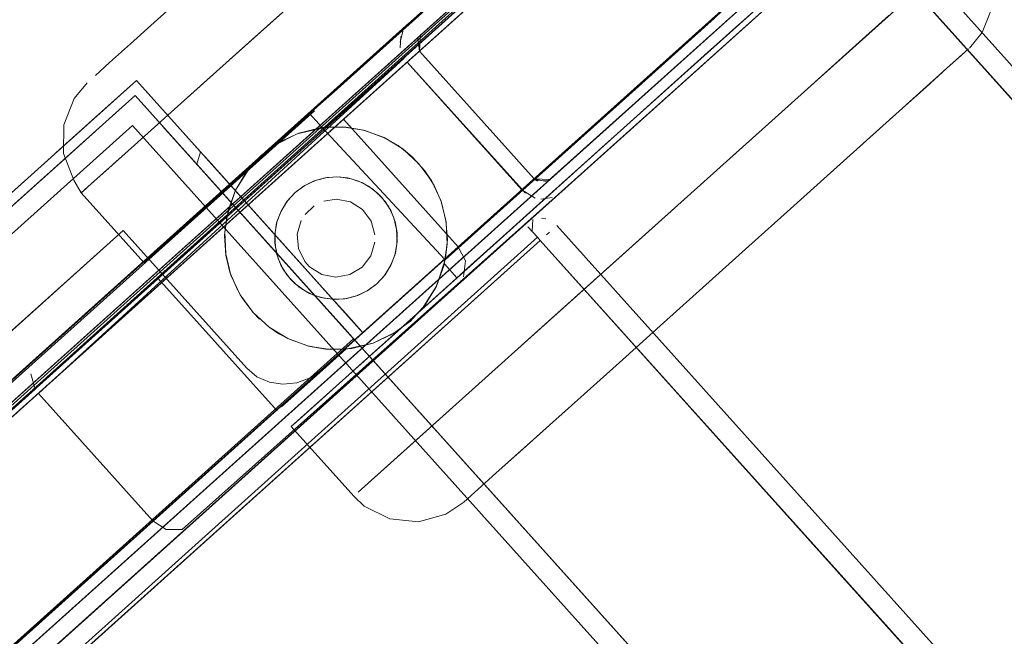
# Model space of a CAD drawing. Units: metres. Extents: x 2.47 to 11.68, y -5.79 to -0.25.
# Drawn here: x 4.81 to 4.9, y -4.51 to -4.46 of the extents above; entities that cross this region are included whole.
import ezdxf

# ---------------------------------------------------------------- set-up
doc = ezdxf.new("R2010")
doc.units = ezdxf.units.M
doc.header["$MEASUREMENT"] = 0

# ---------------------------------------------------------------- blocks, each defined once
blk = doc.blocks.new('a2cd4a0f-97d5-490f-82bb-803d3ea0d9d2')
at = {"color": 18, "lineweight": 9, "true_color": 0x000000}
for p, q in [((4.849483, -4.452903), (4.841511, -4.460059)), ((4.868084, -4.462816), (4.857358, -4.472445))]:
    blk.add_line(p, q, dxfattribs=at)
for points in [[(4.823963, -4.464521), (4.831548, -4.457713), (4.83594, -4.453769), (4.858748, -4.433296)], [(4.858169, -4.483006), (4.872122, -4.470482), (4.876749, -4.466328)]]:
    blk.add_lwpolyline(points, dxfattribs=at)
blk = doc.blocks.new('4f23ce40-58b0-492d-a507-022af71232c1')
at = {"color": 18, "lineweight": 9, "true_color": 0x000000}
blk.add_lwpolyline([(4.872122, -4.470482), (4.881142, -4.462385), (4.876749, -4.466328)], dxfattribs=at)
blk = doc.blocks.new('b16928b8-cf6b-482e-a6ff-e5a44615352e')
at = {"color": 18, "lineweight": 9, "true_color": 0x000000}
blk.add_line((4.868084, -4.462816), (4.878054, -4.453867), dxfattribs=at)
blk = doc.blocks.new('c19b4ed1-2268-499c-bc5f-6949daa211de')
at = {"color": 18, "lineweight": 9, "true_color": 0x000000}
blk.add_line((4.857358, -4.472445), (4.84746, -4.48133), dxfattribs=at)
blk = doc.blocks.new('4944b6bd-07be-443f-a551-53ec37f2c301')
at = {"color": 18, "lineweight": 9, "true_color": 0x000000}
blk.add_line((4.832058, -4.468545), (4.841511, -4.460059), dxfattribs=at)
blk.add_lwpolyline([(4.840568, -4.449615), (4.83594, -4.453769), (4.827516, -4.461331)], dxfattribs=at)
blk = doc.blocks.new('4cfd14a4-9ca1-4edc-930e-ab5a28d2a36e')
at = {"color": 18, "lineweight": 9, "true_color": 0x000000}
blk.add_lwpolyline([(4.858169, -4.483006), (4.853942, -4.486801), (4.850136, -4.490218), (4.872122, -4.470482)], dxfattribs=at)
blk = doc.blocks.new('913dbb5a-6569-4764-9245-c4eb46077238')
at = {"color": 18, "lineweight": 9, "true_color": 0x000000}
blk.add_lwpolyline([(4.895587, -4.449418), (4.881142, -4.462385), (4.885173, -4.458766), (4.888727, -4.455576)], dxfattribs=at)
blk = doc.blocks.new('6f1b644b-189a-4814-9f5b-6ba1d2f5c5c3')
at = {"color": 18, "lineweight": 9, "true_color": 0x000000}
blk.add_line((4.84746, -4.48133), (4.841469, -4.486708), dxfattribs=at)
blk = doc.blocks.new('1ae2bdc3-2b7d-480d-8b13-2d47f15f2b11')
at = {"color": 18, "lineweight": 9, "true_color": 0x000000}
blk.add_lwpolyline([(4.855592, -4.494728), (4.858257, -4.492336), (4.861352, -4.489557), (4.864791, -4.486471), (4.868472, -4.483166), (4.872291, -4.479738), (4.868472, -4.483166)], dxfattribs=at)
blk = doc.blocks.new('bfc3ed6c-c4d5-486e-91b3-4bc068e7cd03')
at = {"color": 18, "lineweight": 9, "true_color": 0x000000}
blk.add_lwpolyline([(4.883475, -4.469698), (4.879902, -4.472906), (4.876138, -4.476284), (4.872291, -4.479738), (4.876138, -4.476284), (4.879902, -4.472906), (4.886754, -4.466755)], dxfattribs=at)
blk = doc.blocks.new('a6b95839-a1d1-4599-b2a9-bfb2e304aeb5')
at = {"color": 18, "lineweight": 9, "true_color": 0x000000}
blk.add_line((4.827516, -4.461331), (4.823963, -4.464521), dxfattribs=at)
blk = doc.blocks.new('49b36a74-3131-449b-ada4-dd1db04f49ff')
at = {"color": 18, "lineweight": 9, "true_color": 0x000000}
blk.add_lwpolyline([(4.850554, -4.499251), (4.85185, -4.498087), (4.853436, -4.496663), (4.861352, -4.489557), (4.864791, -4.486471), (4.868472, -4.483166)], dxfattribs=at)
blk = doc.blocks.new('99b67141-bb31-4bab-b174-fc8a5a44a2df')
at = {"color": 18, "lineweight": 9, "true_color": 0x000000}
blk.add_lwpolyline([(4.823045, -4.455937), (4.820627, -4.458108), (4.818749, -4.459794), (4.820627, -4.458108), (4.823045, -4.455937), (4.832787, -4.447192), (4.836551, -4.443813), (4.840398, -4.44036)], dxfattribs=at)
blk = doc.blocks.new('54a551e6-a29c-424d-aeb3-d769f9b7e370')
at = {"color": 18, "lineweight": 9, "true_color": 0x000000}
blk.add_line((4.826617, -4.473429), (4.832058, -4.468545), dxfattribs=at)
blk = doc.blocks.new('2db1fb18-f27f-40cb-80df-41a8cb627428')
at = {"color": 18, "lineweight": 9, "true_color": 0x000000}
blk.add_lwpolyline([(4.84686, -4.493158), (4.850136, -4.490218), (4.842259, -4.497288), (4.841066, -4.498359)], dxfattribs=at)
blk = doc.blocks.new('07865f91-a7f8-44d8-abc7-dd3e16794b39')
at = {"color": 18, "lineweight": 9, "true_color": 0x000000}
blk.add_line((4.883475, -4.469698), (4.889644, -4.464161), dxfattribs=at)
blk = doc.blocks.new('001a3443-33a2-41af-ae64-12bb5c9f9dc1')
at = {"color": 18, "lineweight": 9, "true_color": 0x000000}
blk.add_lwpolyline([(4.841469, -4.486708), (4.83634, -4.491312), (4.835225, -4.492313)], dxfattribs=at)
blk = doc.blocks.new('d09c6094-0202-42ef-b495-c523e8db17dc')
at = {"color": 18, "lineweight": 9, "true_color": 0x000000}
blk.add_lwpolyline([(4.889644, -4.464161), (4.893941, -4.460303), (4.892063, -4.461989), (4.889644, -4.464161), (4.886754, -4.466755)], dxfattribs=at)
blk = doc.blocks.new('8b9ae0c8-88f9-4d69-b6e5-7008ecf79303')
at = {"color": 18, "lineweight": 9, "true_color": 0x000000}
blk.add_line((4.826617, -4.473429), (4.823106, -4.47658), dxfattribs=at)
blk.add_lwpolyline([(4.81868, -4.469264), (4.820989, -4.467191), (4.823963, -4.464521), (4.820989, -4.467191), (4.817103, -4.470679)], close=True, dxfattribs=at)
blk = doc.blocks.new('78f2f571-d4f9-4987-a4c2-20ff8ae2efb0')
at = {"color": 18, "lineweight": 9, "true_color": 0x000000}
for points in [[(4.852269, -4.450402), (4.849728, -4.452683), (4.838898, -4.462405)], [(4.855725, -4.473911), (4.857977, -4.471889), (4.862962, -4.467415), (4.865503, -4.465133)]]:
    blk.add_lwpolyline(points, dxfattribs=at)
blk = doc.blocks.new('31f52e68-a672-4a06-9681-9955cf894983')
at = {"color": 18, "lineweight": 9, "true_color": 0x000000}
for points in [[(4.844743, -4.457157), (4.849728, -4.452683), (4.852269, -4.450402)], [(4.867946, -4.46294), (4.865503, -4.465133), (4.862962, -4.467415), (4.857977, -4.471889), (4.855725, -4.473911)]]:
    blk.add_lwpolyline(points, dxfattribs=at)
blk = doc.blocks.new('fdafab19-6006-488d-bcf9-801edadc728e')
at = {"color": 18, "lineweight": 9, "true_color": 0x000000}
blk.add_lwpolyline([(4.867946, -4.46294), (4.872172, -4.459147), (4.870198, -4.460919), (4.865503, -4.465133)], dxfattribs=at)
blk = doc.blocks.new('e396a358-c529-4907-be71-52374dae8096')
at = {"color": 18, "lineweight": 9, "true_color": 0x000000}
blk.add_lwpolyline([(4.850554, -4.499251), (4.85185, -4.498087), (4.853436, -4.496663), (4.855592, -4.494728)], dxfattribs=at)
blk = doc.blocks.new('d1c61613-274e-4dd4-80cd-e4969329dde1')
at = {"color": 18, "lineweight": 9, "true_color": 0x000000}
blk.add_line((4.818749, -4.459794), (4.817466, -4.460945), dxfattribs=at)
blk.add_lwpolyline([(4.895875, -4.458568), (4.893941, -4.460303), (4.895224, -4.459152)], close=True, dxfattribs=at)
blk = doc.blocks.new('791cd266-7675-41eb-8eab-847ae6a22f17')
at = {"color": 18, "lineweight": 9, "true_color": 0x000000}
for points in [[(4.853752, -4.475682), (4.855725, -4.473911), (4.850928, -4.478217)], [(4.853752, -4.475682), (4.852132, -4.477136), (4.850928, -4.478217), (4.849937, -4.479107)]]:
    blk.add_lwpolyline(points, dxfattribs=at)
blk = doc.blocks.new('3ea55da5-aa6f-4c3d-82d0-8ff02e2942fe')
at = {"color": 18, "lineweight": 9, "true_color": 0x000000}
blk.add_lwpolyline([(4.823106, -4.47658), (4.821991, -4.477581)], dxfattribs=at)
blk = doc.blocks.new('48ec28f4-524f-4942-9dd2-cc5b0443d5a8')
at = {"color": 18, "lineweight": 9, "true_color": 0x000000}
for p, q in [((4.873792, -4.457693), (4.872172, -4.459147)), ((4.838898, -4.462405), (4.837694, -4.463485))]:
    blk.add_line(p, q, dxfattribs=at)
blk.add_lwpolyline([(4.874996, -4.456612), (4.873792, -4.457693), (4.875737, -4.455947)], close=True, dxfattribs=at)
blk = doc.blocks.new('90691514-4b18-4e20-98d2-0c6fc90f817b')
at = {"color": 18, "lineweight": 9, "true_color": 0x000000}
blk.add_lwpolyline([(4.816815, -4.461529)], close=True, dxfattribs=at)
blk = doc.blocks.new('702b3e07-f119-4a39-8d05-86a3364458c4')
at = {"color": 18, "lineweight": 9, "true_color": 0x000000}
blk.add_lwpolyline([(4.836703, -4.464375), (4.837694, -4.463485)], close=True, dxfattribs=at)
blk = doc.blocks.new('10b9920c-58e7-4d59-8937-e9821221d110')
at = {"color": 18, "lineweight": 9, "true_color": 0x000000}
blk.add_lwpolyline([(4.816202, -4.471488), (4.815531, -4.470361), (4.814617, -4.467958), (4.814632, -4.46539), (4.815573, -4.463003), (4.816734, -4.461603), (4.815573, -4.463003)], dxfattribs=at)
blk.add_lwpolyline([(4.816202, -4.471488), (4.817103, -4.470679), (4.816303, -4.471398)], close=True, dxfattribs=at)
blk = doc.blocks.new('0ac9370d-a98c-46fc-a550-e886c4b274b2')
at = {"color": 18, "lineweight": 9, "true_color": 0x000000}
blk.add_line((4.816202, -4.471488), (4.82182, -4.477735), dxfattribs=at)
for points in [[(4.82182, -4.477735), (4.823721, -4.476028)], [(4.835054, -4.492467), (4.839386, -4.488577)], [(4.841613, -4.499597), (4.840665, -4.49872), (4.835054, -4.492467)]]:
    blk.add_lwpolyline(points, dxfattribs=at)
blk = doc.blocks.new('252295c2-41d8-4d68-bc74-f0986dfb4fb5')
at = {"color": 18, "lineweight": 9, "true_color": 0x000000}
blk.add_line((4.848811, -4.477854), (4.849937, -4.479107), dxfattribs=at)
for points in [[(4.847438, -4.457292), (4.863144, -4.443193), (4.864023, -4.442404)], [(4.898058, -4.454708), (4.897117, -4.457094), (4.895956, -4.458494)], [(4.836703, -4.464375), (4.837828, -4.465628), (4.835575, -4.466182), (4.83351, -4.467241)], [(4.838196, -4.465588), (4.835575, -4.466182)], [(4.84889, -4.477493), (4.837828, -4.465628)], [(4.826152, -4.473846), (4.83141, -4.469126), (4.832393, -4.468109), (4.83351, -4.467241), (4.835575, -4.466182)], [(4.835575, -4.466182), (4.83351, -4.467241)], [(4.83351, -4.467241), (4.83141, -4.469126), (4.830054, -4.471231)], [(4.823086, -4.479151), (4.829264, -4.473606), (4.830054, -4.471231), (4.83107, -4.469555)], [(4.849066, -4.476086), (4.84889, -4.477493)], [(4.848811, -4.477854), (4.8481, -4.479867), (4.84889, -4.477493)], [(4.838128, -4.485504), (4.839958, -4.485511), (4.842405, -4.48498), (4.844644, -4.483858), (4.846744, -4.481973), (4.848018, -4.480034), (4.848811, -4.477854)], [(4.83378, -4.491056), (4.823086, -4.479151)], [(4.846744, -4.481973), (4.8481, -4.479867)], [(4.848018, -4.480034), (4.846744, -4.481973)], [(4.834181, -4.490697), (4.839958, -4.485511), (4.837315, -4.487884)], [(4.850554, -4.499251), (4.848949, -4.500332), (4.846469, -4.501017), (4.843908, -4.500761), (4.841613, -4.499597)]]:
    blk.add_lwpolyline(points, dxfattribs=at)
blk = doc.blocks.new('ff3c3578-180c-4807-9dba-5a72ebf89dca')
at = {"color": 18, "lineweight": 9, "true_color": 0x000000}
blk.add_line((4.838196, -4.465588), (4.839927, -4.464034), dxfattribs=at)
blk = doc.blocks.new('c051d278-0b6c-4e21-ba4b-e9b467edcfa6')
at = {"color": 18, "lineweight": 9, "true_color": 0x000000}
for p, q in [((4.869544, -4.458953), (4.873838, -4.455098)), ((4.849549, -4.476901), (4.850621, -4.475939)), ((4.837315, -4.487884), (4.834181, -4.490697)), ((4.841066, -4.498359), (4.84686, -4.493158))]:
    blk.add_line(p, q, dxfattribs=at)
for points in [[(4.855585, -4.471483), (4.84889, -4.477493)], [(4.823487, -4.478792), (4.824676, -4.477724), (4.829264, -4.473606), (4.829076, -4.475309), (4.82919, -4.477073)]]:
    blk.add_lwpolyline(points, dxfattribs=at)
blk = doc.blocks.new('e7adeb68-71bd-4510-afa1-20273f93a505')
at = {"color": 18, "lineweight": 9, "true_color": 0x000000}
for p, q in [((4.850621, -4.475939), (4.869544, -4.458953)), ((4.839927, -4.464034), (4.843153, -4.461138))]:
    blk.add_line(p, q, dxfattribs=at)
blk = doc.blocks.new('2f0fa8f1-7289-4755-8f57-60d4f5906809')
at = {"color": 18, "lineweight": 9, "true_color": 0x000000}
blk.add_line((4.844743, -4.457157), (4.838898, -4.462405), dxfattribs=at)
blk = doc.blocks.new('ffe29922-df59-4b1e-be7c-2329f53d2441')
at = {"color": 18, "lineweight": 9, "true_color": 0x000000}
blk.add_line((4.823721, -4.476028), (4.826152, -4.473846), dxfattribs=at)
blk = doc.blocks.new('3f662686-0d8c-46ea-8498-4e481315eb96')
at = {"color": 18, "lineweight": 9, "true_color": 0x000000}
blk.add_line((4.843153, -4.461138), (4.847438, -4.457292), dxfattribs=at)
blk = doc.blocks.new('f685181c-a8e3-46f7-82c3-2ffc5a344d93')
at = {"color": 18, "lineweight": 9, "true_color": 0x000000}
for points in [[(4.831624, -4.482219), (4.830618, -4.480887)], [(4.833081, -4.483554), (4.831624, -4.482219), (4.833073, -4.483548)]]:
    blk.add_lwpolyline(points, dxfattribs=at)
blk = doc.blocks.new('368571f2-a53e-48d6-8b30-4b94eb368ab3')
at = {"color": 18, "lineweight": 9, "true_color": 0x000000}
blk.add_line((4.832211, -4.482822), (4.831634, -4.482231), dxfattribs=at)
blk = doc.blocks.new('8f738852-eed2-4c1f-907b-3959ca4c02fe')
at = {"color": 18, "lineweight": 9, "true_color": 0x000000}
for points in [[(4.82919, -4.477073), (4.829551, -4.478604), (4.830221, -4.4802)], [(4.830618, -4.480887)]]:
    blk.add_lwpolyline(points, dxfattribs=at)
blk = doc.blocks.new('ba76e8cf-e0a2-411a-9218-5a74c691ae47')
at = {"color": 18, "lineweight": 9, "true_color": 0x000000}
blk.add_lwpolyline([(4.833947, -4.484134), (4.833073, -4.483548), (4.834758, -4.48457)], dxfattribs=at)
blk = doc.blocks.new('2087d113-1650-4d41-a2f3-6a6b767507b7')
at = {"color": 18, "lineweight": 9, "true_color": 0x000000}
blk.add_lwpolyline([(4.829551, -4.478604), (4.830221, -4.4802)], dxfattribs=at)
blk = doc.blocks.new('dcde2a70-3148-4a15-a4ee-c642c06c70bb')
at = {"color": 18, "lineweight": 9, "true_color": 0x000000}
for points in [[(4.834946, -4.484657), (4.833947, -4.484134), (4.833081, -4.483554)], [(4.833947, -4.484134), (4.834946, -4.484657), (4.836557, -4.485227), (4.838128, -4.485504)]]:
    blk.add_lwpolyline(points, dxfattribs=at)
blk = doc.blocks.new('3d4c9983-1669-4df4-adbf-f6b483a9fd30')
at = {"color": 18, "lineweight": 9, "true_color": 0x000000}
blk.add_lwpolyline([(4.851411, -4.477783), (4.846744, -4.481973), (4.844644, -4.483858), (4.839386, -4.488577)], dxfattribs=at)
blk = doc.blocks.new('391eb92a-fa87-4cde-a7f4-3c947f9bebe2')
at = {"color": 18, "lineweight": 9, "true_color": 0x000000}
blk.add_lwpolyline([(4.82919, -4.477073), (4.829076, -4.475309)], dxfattribs=at)
blk = doc.blocks.new('e9755873-0d6c-4905-8b66-638dfa3eedad')
at = {"color": 18, "lineweight": 9, "true_color": 0x000000}
blk.add_line((4.836602, -4.485238), (4.838128, -4.485504), dxfattribs=at)
blk.add_lwpolyline([(4.840499, -4.485448), (4.83854, -4.485535)], dxfattribs=at)
blk = doc.blocks.new('7304d118-ab99-4918-8a25-447c6f146f3f')
at = {"color": 18, "lineweight": 9, "true_color": 0x000000}
blk.add_line((4.829088, -4.475013), (4.829076, -4.475309), dxfattribs=at)
blk = doc.blocks.new('82d31e7f-9ef7-46a6-a509-d3850b7cb446')
at = {"color": 18, "lineweight": 9, "true_color": 0x000000}
blk.add_lwpolyline([(4.829384, -4.473075), (4.829088, -4.475013)], dxfattribs=at)
blk = doc.blocks.new('68d93779-148b-42dd-b785-fbc662a6ee0d')
at = {"color": 18, "lineweight": 9, "true_color": 0x000000}
blk.add_line((4.881647, -4.450642), (4.872447, -4.4589), dxfattribs=at)
blk = doc.blocks.new('f838c779-25fc-4dc9-b6ae-464a8266953b')
at = {"color": 18, "lineweight": 9, "true_color": 0x000000}
blk.add_line((4.83107, -4.469555), (4.83141, -4.469126), dxfattribs=at)
blk.add_lwpolyline([(4.84418, -4.48415), (4.845761, -4.48299)], dxfattribs=at)
blk = doc.blocks.new('2ef219d9-4dd4-49c7-b24d-c4c76107ac6f')
at = {"color": 18, "lineweight": 9, "true_color": 0x000000}
blk.add_line((4.83351, -4.467241), (4.840684, -4.460801), dxfattribs=at)
blk = doc.blocks.new('6e09a4bf-c874-410c-b6f9-f70635dac68c')
at = {"color": 18, "lineweight": 9, "true_color": 0x000000}
blk.add_line((4.838196, -4.465588), (4.837655, -4.465651), dxfattribs=at)
for points in [[(4.844891, -4.459578), (4.838196, -4.465588), (4.840003, -4.465592)], [(4.84889, -4.477493), (4.84908, -4.475673), (4.848953, -4.47396)]]:
    blk.add_lwpolyline(points, dxfattribs=at)
blk = doc.blocks.new('87f2c2aa-90eb-4daa-bd31-65122bc30c23')
at = {"color": 18, "lineweight": 9, "true_color": 0x000000}
blk.add_lwpolyline([(4.841552, -4.46586), (4.840003, -4.465592), (4.838374, -4.465574)], dxfattribs=at)
blk = doc.blocks.new('3a162619-6975-4373-ab21-ae8ebcd66ee7')
at = {"color": 18, "lineweight": 9, "true_color": 0x000000}
for points in [[(4.847897, -4.470832), (4.847047, -4.469505), (4.845938, -4.468272), (4.844652, -4.467246), (4.843347, -4.466506), (4.841652, -4.465886), (4.840003, -4.465592)], [(4.849066, -4.476086), (4.848979, -4.474128)]]:
    blk.add_lwpolyline(points, dxfattribs=at)
blk = doc.blocks.new('3b0fbb40-42e4-4972-8223-c0d80e00b617')
at = {"color": 18, "lineweight": 9, "true_color": 0x000000}
blk.add_line((4.856509, -4.473207), (4.851411, -4.477783), dxfattribs=at)
blk = doc.blocks.new('3c655ce5-2a2e-4869-a649-30f5111f5466')
at = {"color": 18, "lineweight": 9, "true_color": 0x000000}
blk.add_line((4.866229, -4.461928), (4.873053, -4.455803), dxfattribs=at)
blk = doc.blocks.new('51e49324-a6c0-402e-900c-96d26bd327cf')
at = {"color": 18, "lineweight": 9, "true_color": 0x000000}
blk.add_line((4.841552, -4.46586), (4.841652, -4.465886), dxfattribs=at)
blk.add_lwpolyline([(4.848953, -4.47396), (4.848529, -4.472275), (4.847897, -4.470832)], dxfattribs=at)
blk = doc.blocks.new('6d0d291f-6f45-429c-94f3-4b04885c5cce')
at = {"color": 18, "lineweight": 9, "true_color": 0x000000}
blk.add_line((4.848511, -4.472224), (4.848529, -4.472275), dxfattribs=at)
blk = doc.blocks.new('e3b2fbe2-361d-4115-b7da-e3f2dbedbbac')
at = {"color": 18, "lineweight": 9, "true_color": 0x000000}
blk.add_line((4.844652, -4.467246), (4.843396, -4.466529), dxfattribs=at)
for points in [[(4.845938, -4.468272), (4.845073, -4.467545)], [(4.847047, -4.469505), (4.847681, -4.470448), (4.848511, -4.472224)]]:
    blk.add_lwpolyline(points, dxfattribs=at)
blk = doc.blocks.new('57143b37-a68c-4f2d-82a0-239e05bf1b6b')
at = {"color": 18, "lineweight": 9, "true_color": 0x000000}
blk.add_lwpolyline([(4.847047, -4.469505), (4.845938, -4.468272)], dxfattribs=at)
blk = doc.blocks.new('9d70b2b6-94b1-4355-8784-250573159a4b')
at = {"color": 18, "lineweight": 9, "true_color": 0x000000}
blk.add_line((4.856509, -4.473207), (4.872447, -4.4589), dxfattribs=at)
blk = doc.blocks.new('dc3e0b05-d237-4614-a49a-b8d62b4ad7c5')
at = {"color": 18, "lineweight": 9, "true_color": 0x000000}
blk.add_line((4.840684, -4.460801), (4.845926, -4.456095), dxfattribs=at)
blk = doc.blocks.new('a7110461-d12a-4b73-b356-6f0861484e52')
at = {"color": 18, "lineweight": 9, "true_color": 0x000000}
for p, q in [((4.844891, -4.459578), (4.855535, -4.450023)), ((4.866229, -4.461928), (4.855585, -4.471483))]:
    blk.add_line(p, q, dxfattribs=at)
blk = doc.blocks.new('21eb79ce-c90a-4228-a756-7b6030d14572')
at = {"color": 18, "lineweight": 9, "true_color": 0x000000}
blk.add_line((4.845926, -4.456095), (4.853993, -4.448854), dxfattribs=at)
blk = doc.blocks.new('bf7980a4-f212-4ad4-b16b-ae5c4082062a')
at = {"color": 18, "lineweight": 9, "true_color": 0x000000}
for p, q in [((4.838107, -4.470136), (4.838295, -4.470105)), ((4.840438, -4.47022), (4.840128, -4.470151)), ((4.84438, -4.474084), (4.844523, -4.474767)), ((4.844358, -4.477094), (4.84404, -4.477924)), ((4.834134, -4.477964), (4.834345, -4.478355))]:
    blk.add_line(p, q, dxfattribs=at)
for points in [[(4.83107, -4.469555), (4.832393, -4.468109), (4.833974, -4.466949), (4.83575, -4.466119), (4.837655, -4.465651)], [(4.837655, -4.465651), (4.839614, -4.465564), (4.841552, -4.46586), (4.843396, -4.466529)], [(4.843396, -4.466529), (4.845073, -4.467545), (4.84652, -4.468868)], [(4.84652, -4.468868), (4.847681, -4.470448), (4.848511, -4.472224), (4.848979, -4.474128)], [(4.836216, -4.470852), (4.837128, -4.470406)], [(4.838295, -4.470105), (4.837247, -4.470362), (4.83627, -4.470819)], [(4.838107, -4.470136), (4.837128, -4.470406)], [(4.838295, -4.470105), (4.839372, -4.470057), (4.840438, -4.47022), (4.841452, -4.470588)], [(4.840128, -4.470151), (4.839118, -4.47005)], [(4.840438, -4.47022), (4.841452, -4.470588)], [(4.831634, -4.482231), (4.830473, -4.480651), (4.829643, -4.478875), (4.829175, -4.476971), (4.829088, -4.475013), (4.829384, -4.473075), (4.830054, -4.471232)], [(4.833746, -4.474188), (4.834114, -4.473175), (4.834673, -4.472253), (4.835401, -4.471457), (4.83627, -4.470819)], [(4.841452, -4.470588), (4.842375, -4.471147), (4.843171, -4.471875), (4.843809, -4.472744)], [(4.842008, -4.470895), (4.842814, -4.471513)], [(4.834711, -4.472202), (4.83417, -4.473061)], [(4.843171, -4.471875), (4.843809, -4.472744)], [(4.833796, -4.474005), (4.83417, -4.473061)], [(4.844523, -4.474767), (4.844266, -4.47372), (4.843809, -4.472744)], [(4.84438, -4.474084), (4.84402, -4.473135)], [(4.833796, -4.474005), (4.833602, -4.475001), (4.833595, -4.476016)], [(4.833631, -4.476331), (4.833583, -4.475254), (4.833746, -4.474188)], [(4.840907, -4.480736), (4.841884, -4.48028), (4.842753, -4.479642), (4.843481, -4.478846), (4.84404, -4.477924), (4.844408, -4.47691), (4.844571, -4.475845), (4.844523, -4.474767)], [(4.84877, -4.478024), (4.849066, -4.476086), (4.848979, -4.474128)], [(4.844552, -4.476098), (4.844559, -4.475083)], [(4.833595, -4.476016), (4.833774, -4.477015), (4.834134, -4.477964)], [(4.835779, -4.479952), (4.834983, -4.479224), (4.834345, -4.478355), (4.833888, -4.477378), (4.833631, -4.476331)], [(4.844552, -4.476098), (4.844358, -4.477094)], [(4.834983, -4.479224), (4.834345, -4.478355)], [(4.843443, -4.478897), (4.843984, -4.478038)], [(4.84877, -4.478024), (4.8481, -4.479867), (4.847084, -4.481543), (4.845761, -4.48299)], [(4.834983, -4.479224), (4.835779, -4.479952)], [(4.835779, -4.479952), (4.836702, -4.48051), (4.837716, -4.480878), (4.838782, -4.481041)], [(4.838026, -4.480948), (4.837051, -4.480663), (4.836146, -4.480204)], [(4.841938, -4.480247), (4.841026, -4.480693)], [(4.838026, -4.480948), (4.839036, -4.481049), (4.840047, -4.480963), (4.841026, -4.480693)], [(4.838782, -4.481041), (4.839859, -4.480994), (4.840907, -4.480736)], [(4.842404, -4.48498), (4.84418, -4.48415), (4.845761, -4.48299)], [(4.834758, -4.48457), (4.836602, -4.485238), (4.83854, -4.485535), (4.840499, -4.485448), (4.842404, -4.48498)]]:
    blk.add_lwpolyline(points, dxfattribs=at)
blk = doc.blocks.new('6700d64a-5f4e-4317-8973-8d1b07e08f48')
at = {"color": 18, "lineweight": 9, "true_color": 0x000000}
blk.add_lwpolyline([(4.513521, -4.778424), (4.503228, -4.766966), (4.513521, -4.778424), (4.885674, -4.444355), (4.875381, -4.432897), (4.503228, -4.766966), (4.839762, -4.464871)], dxfattribs=at)
blk = doc.blocks.new('8c076629-d53b-44da-8629-44ea2ebb738d')
at = {"color": 18, "lineweight": 9, "true_color": 0x000000}
blk.add_lwpolyline([(4.875381, -4.432897), (4.885674, -4.444355), (4.850055, -4.476329), (4.839762, -4.464871), (4.875381, -4.432897), (4.874164, -4.432151)], dxfattribs=at)
blk = doc.blocks.new('1685656a-b7c9-4ada-ba35-73ec9967a3cd')
at = {"color": 18, "lineweight": 9, "true_color": 0x000000}
blk.add_lwpolyline([(4.858136, -4.470397), (4.884482, -4.446769), (4.884558, -4.445357), (4.884709, -4.446471)], dxfattribs=at)
blk = doc.blocks.new('b6769a2b-7619-45e0-89eb-4cfde824be4e')
at = {"color": 18, "lineweight": 9, "true_color": 0x000000}
for points in [[(4.873574, -4.433568), (4.504345, -4.765964)], [(4.514638, -4.777422), (4.884558, -4.445357), (4.884606, -4.446635)]]:
    blk.add_lwpolyline(points, dxfattribs=at)
blk = doc.blocks.new('ee0ad4df-e358-48b0-950b-0a6110c42995')
at = {"color": 18, "lineweight": 9, "true_color": 0x000000}
blk.add_lwpolyline([(4.850021, -4.47972), (4.885485, -4.447885)], dxfattribs=at)
blk = doc.blocks.new('175b1753-5446-4ad9-9af0-02a98f71d250')
at = {"color": 18, "lineweight": 9, "true_color": 0x000000}
for points in [[(4.6919, -4.594258), (4.87185, -4.432707), (4.836386, -4.464542)], [(4.697512, -4.614606), (4.698515, -4.615722), (4.885485, -4.447885)]]:
    blk.add_lwpolyline(points, dxfattribs=at)
blk = doc.blocks.new('0b9b4877-8c4f-4285-8960-7f6470edd77e')
at = {"color": 18, "lineweight": 9, "true_color": 0x000000}
for points in [[(4.694166, -4.594223), (4.69335, -4.594956), (4.872852, -4.433823), (4.846653, -4.457341), (4.846577, -4.458754)], [(4.695389, -4.618528), (4.694386, -4.617412), (4.884482, -4.446769)], [(4.517053, -4.778614), (4.850021, -4.47972)]]:
    blk.add_lwpolyline(points, dxfattribs=at)
blk = doc.blocks.new('432a7fbf-ee3a-47d3-8aa3-33e125e9ed34')
at = {"color": 18, "lineweight": 9, "true_color": 0x000000}
for points in [[(4.841103, -4.470436), (4.840128, -4.470151), (4.839118, -4.47005), (4.838107, -4.470136), (4.837128, -4.470406), (4.836216, -4.470852)], [(4.843492, -4.472268), (4.842814, -4.471513), (4.842008, -4.470895), (4.841103, -4.470436)], [(4.83417, -4.473061), (4.834711, -4.472202), (4.835401, -4.471457), (4.836216, -4.470852)], [(4.843492, -4.472268), (4.84402, -4.473135), (4.84438, -4.474084), (4.844559, -4.475083), (4.844552, -4.476098), (4.844358, -4.477094), (4.843984, -4.478038), (4.843443, -4.478897), (4.842753, -4.479642), (4.841938, -4.480247), (4.841026, -4.480693), (4.840047, -4.480963)], [(4.83417, -4.473061), (4.833796, -4.474005), (4.833602, -4.475001)], [(4.833774, -4.477015), (4.833595, -4.476016), (4.833602, -4.475001)], [(4.833774, -4.477015), (4.834134, -4.477964), (4.834662, -4.478831), (4.83534, -4.479586), (4.836146, -4.480204)], [(4.840047, -4.480963), (4.839036, -4.481049), (4.838026, -4.480948), (4.837051, -4.480663), (4.836146, -4.480204)]]:
    blk.add_lwpolyline(points, dxfattribs=at)
blk = doc.blocks.new('f87fee8c-ebc4-4373-819f-a842b3ca83f3')
at = {"color": 18, "lineweight": 9, "true_color": 0x000000}
blk.add_line((4.836699, -4.478118), (4.836267, -4.477638), dxfattribs=at)
for points in [[(4.837989, -4.472223), (4.839103, -4.47205), (4.840366, -4.472295), (4.841455, -4.472981)], [(4.837989, -4.472223)], [(4.83712, -4.472647), (4.836299, -4.473419)], [(4.841455, -4.472981), (4.842223, -4.474013), (4.842566, -4.475253)], [(4.835955, -4.473966), (4.835593, -4.4752), (4.835702, -4.476482)], [(4.835702, -4.476482), (4.836267, -4.477638)], [(4.842561, -4.475898), (4.842199, -4.477133)], [(4.839051, -4.479049), (4.840317, -4.478822), (4.841416, -4.478154), (4.842199, -4.477133)], [(4.836699, -4.478118), (4.837788, -4.478803), (4.839051, -4.479049)]]:
    blk.add_lwpolyline(points, dxfattribs=at)
blk = doc.blocks.new('bd50ee18-7b6d-49b8-8ff2-36d7f39792b2')
at = {"color": 18, "lineweight": 9, "true_color": 0x000000}
for points in [[(4.529618, -4.739917), (4.84565, -4.456225)], [(4.53062, -4.741033), (4.846653, -4.457341)], [(4.85687, -4.470212), (4.858282, -4.470288), (4.54225, -4.753979)], [(4.543563, -4.75476), (4.859285, -4.471404)]]:
    blk.add_lwpolyline(points, dxfattribs=at)
blk = doc.blocks.new('4d122095-bb94-496f-96d5-4ad1ee04a7ed')
at = {"color": 18, "lineweight": 9, "true_color": 0x000000}
for points in [[(4.846426, -4.45764), (4.846577, -4.458754), (4.846426, -4.45764)], [(4.857004, -4.470336), (4.858136, -4.470397)]]:
    blk.add_lwpolyline(points, dxfattribs=at)
blk = doc.blocks.new('c0339d8d-b4d5-4b9d-bf69-feeb57ce2eda')
at = {"color": 18, "lineweight": 9, "true_color": 0x000000}
blk.add_lwpolyline([(4.857962, -4.470481), (4.85687, -4.470212)], dxfattribs=at)
blk = doc.blocks.new('5955d82e-a0c8-4155-9b36-7afe164712d5')
at = {"color": 18, "lineweight": 9, "true_color": 0x000000}
for points in [[(4.846354, -4.457828)], [(4.85756, -4.470542)], [(4.85748, -4.47204), (4.858483, -4.471888)], [(4.530908, -4.739306), (4.529618, -4.739917), (4.812378, -4.486092)]]:
    blk.add_lwpolyline(points, dxfattribs=at)
blk = doc.blocks.new('7fc8724c-ea5c-4fda-b60d-dbe8a5fc920e')
at = {"color": 18, "lineweight": 9, "true_color": 0x000000}
for points in [[(4.845082, -4.456971), (4.844824, -4.457951)], [(4.844849, -4.458466), (4.844904, -4.457443)], [(4.846383, -4.458433)]]:
    blk.add_lwpolyline(points, dxfattribs=at)
blk = doc.blocks.new('4a4ea9d5-e66d-4303-baa6-acb1e97b8595')
at = {"color": 18, "lineweight": 9, "true_color": 0x000000}
blk.add_line((4.857168, -4.470439), (4.85687, -4.470212), dxfattribs=at)
for points in [[(4.532033, -4.741109), (4.846577, -4.458754)], [(4.542326, -4.752567), (4.85687, -4.470212), (4.846577, -4.458754)]]:
    blk.add_lwpolyline(points, dxfattribs=at)
blk = doc.blocks.new('8da70780-b22e-4a5d-8099-e03926ea4554')
at = {"color": 18, "lineweight": 9, "true_color": 0x000000}
for points in [[(4.856971, -4.47196), (4.855753, -4.471214), (4.822637, -4.500941), (4.543442, -4.751565), (4.855753, -4.471214), (4.84546, -4.459756)], [(4.856088, -4.471525)]]:
    blk.add_lwpolyline(points, dxfattribs=at)
blk = doc.blocks.new('34e07dd9-a695-41cc-b972-9e55740c1e7c')
at = {"color": 18, "lineweight": 9, "true_color": 0x000000}
blk.add_lwpolyline([(4.845187, -4.459389), (4.812344, -4.489483)], dxfattribs=at)
blk = doc.blocks.new('913806f6-123b-4a06-bfa8-ef417fdd6803')
at = {"color": 18, "lineweight": 9, "true_color": 0x000000}
for points in [[(4.812068, -4.489119), (4.533149, -4.740107), (4.543442, -4.751565), (4.533149, -4.740107), (4.84546, -4.459756)], [(4.856088, -4.471525), (4.84546, -4.459756)]]:
    blk.add_lwpolyline(points, dxfattribs=at)
blk = doc.blocks.new('fccbfd22-7485-4679-9b2a-ec474896bd8d')
at = {"color": 18, "lineweight": 9, "true_color": 0x000000}
blk.add_lwpolyline([(4.85748, -4.47204), (4.858483, -4.471888)], dxfattribs=at)
blk = doc.blocks.new('8e87dd97-c227-4cb0-a591-7106ea358e0c')
at = {"color": 18, "lineweight": 9, "true_color": 0x000000}
for points in [[(4.845339, -4.45656), (4.812378, -4.486092)], [(4.812344, -4.489483), (4.822637, -4.500941), (4.823829, -4.50171), (4.825268, -4.501704), (4.859285, -4.471404)]]:
    blk.add_lwpolyline(points, dxfattribs=at)
blk = doc.blocks.new('b7e1a65a-fb92-4a8b-bc2b-36ca9e833e82')
at = {"color": 18, "lineweight": 9, "true_color": 0x000000}
for p, q in [((4.857421, -4.475765), (4.531415, -4.76841)), ((4.857161, -4.475474), (4.857421, -4.475765)), ((4.858248, -4.475022), (4.857991, -4.475253))]:
    blk.add_line(p, q, dxfattribs=at)
for points in [[(4.85631, -4.474527), (4.857161, -4.475474)], [(4.857161, -4.475474), (4.531415, -4.76841), (4.857421, -4.475765)], [(4.85691, -4.475195)]]:
    blk.add_lwpolyline(points, dxfattribs=at)
for points in [[(5.228506, -4.888854), (4.9025, -5.181499), (4.531415, -4.76841), (4.9025, -5.181499), (5.228506, -4.888854), (4.857421, -4.475765)], [(5.228797, -4.888593), (4.857421, -4.475765), (5.228506, -4.888854)], [(4.857712, -4.475504)], [(4.857991, -4.475253)]]:
    blk.add_lwpolyline(points, close=True, dxfattribs=at)
blk = doc.blocks.new('0072ec82-fc4d-49f0-80ba-5ff0ca6dce2f')
at = {"color": 18, "lineweight": 9, "true_color": 0x000000}
blk.add_lwpolyline([(4.858248, -4.475022)], dxfattribs=at)
blk = doc.blocks.new('277b327b-2786-4e72-a491-cb5feaef0ca2')
at = {"color": 18, "lineweight": 9, "true_color": 0x000000}
blk.add_line((4.856476, -4.474713), (4.85631, -4.474527), dxfattribs=at)
for points in [[(4.856679, -4.474938), (4.856756, -4.473879)], [(4.53018, -4.767035), (4.856085, -4.474277), (4.530104, -4.76695)]]:
    blk.add_lwpolyline(points, dxfattribs=at)
blk.add_lwpolyline([(4.858474, -4.47482)], close=True, dxfattribs=at)
blk = doc.blocks.new('89adb1bd-3767-4243-b6c2-10d93d98ad83')
at = {"color": 18, "lineweight": 9, "true_color": 0x000000}
blk.add_lwpolyline([(4.856186, -4.47439)], close=True, dxfattribs=at)
blk = doc.blocks.new('7037f6be-6302-4e21-9d73-2a3e977d3204')
at = {"color": 18, "lineweight": 9, "true_color": 0x000000}
for points in [[(4.856756, -4.473879)], [(5.229995, -4.887518), (4.85891, -4.474428), (5.229995, -4.887518)]]:
    blk.add_lwpolyline(points, dxfattribs=at)
blk.add_lwpolyline([(4.858797, -4.47453)], close=True, dxfattribs=at)
blk = doc.blocks.new('0696837e-00ce-484d-be58-ad6a9eca3266')
at = {"color": 18, "lineweight": 9, "true_color": 0x000000}
blk.add_lwpolyline([(4.858285, -4.473961)], close=True, dxfattribs=at)
blk = doc.blocks.new('cbce2567-8d4e-4fef-aefd-be0b4acbccf1')
at = {"color": 18, "lineweight": 9, "true_color": 0x000000}
blk.add_line((4.857916, -4.473827), (4.857529, -4.473768), dxfattribs=at)
blk.add_lwpolyline([(4.858621, -4.474164)], close=True, dxfattribs=at)
blk = doc.blocks.new('a27938bb-aaaa-42b8-9204-33390213b9f0')
at = {"color": 18, "lineweight": 9, "true_color": 0x000000}
blk.add_lwpolyline([(4.858881, -4.474454)], dxfattribs=at)
blk = doc.blocks.new('676b4730-eb2a-417d-aade-fb2522257905')
at = {"color": 18, "lineweight": 9, "true_color": 0x000000}
blk.add_lwpolyline([(4.812068, -4.489119), (4.811662, -4.48772)], dxfattribs=at)
blk = doc.blocks.new('7af8e768-229f-4328-95e3-e97cc573a0a1')
at = {"color": 18, "lineweight": 9, "true_color": 0x000000}
blk.add_lwpolyline([(4.811662, -4.48772)], dxfattribs=at)
blk = doc.blocks.new('e3f39ce9-74e8-4211-b626-37a8331919c7')
at = {"color": 18, "lineweight": 9, "true_color": 0x000000}
blk.add_lwpolyline([(4.826013, -4.501271), (4.543253, -4.755095)], dxfattribs=at)
blk = doc.blocks.new('ea5b2ef9-901b-4797-8101-502a20db00e8')
at = {"color": 18, "lineweight": 9, "true_color": 0x000000}
blk.add_lwpolyline([(4.837131, -4.464109), (4.503418, -4.763436)], dxfattribs=at)
blk = doc.blocks.new('638c6c2b-bfba-442d-addc-4819657c982d')
at = {"color": 18, "lineweight": 9, "true_color": 0x000000}
blk.add_lwpolyline([(4.850691, -4.477597), (4.850531, -4.479026)], dxfattribs=at)
blk = doc.blocks.new('21ec2623-e023-4e50-ac1a-3aef873f38d3')
at = {"color": 18, "lineweight": 9, "true_color": 0x000000}
blk.add_lwpolyline([(4.838081, -4.464004)], dxfattribs=at)
blk = doc.blocks.new('5d3aa631-61c0-4b9a-b74c-4615aace1a2d')
at = {"color": 18, "lineweight": 9, "true_color": 0x000000}
blk.add_lwpolyline([(4.839027, -4.464294)], dxfattribs=at)
blk = doc.blocks.new('fc84406b-d3e5-4d8c-8899-d89b1a70e08e')
at = {"color": 18, "lineweight": 9, "true_color": 0x000000}
blk.add_lwpolyline([(4.513521, -4.778424), (4.850055, -4.476329), (4.850691, -4.477597)], dxfattribs=at)
blk = doc.blocks.new('ad361319-946f-4224-b4d3-607455929c1c')
at = {"color": 18, "lineweight": 9, "true_color": 0x000000}
blk.add_line((4.873559, -4.433861), (4.504383, -4.765258), dxfattribs=at)
blk.add_lwpolyline([(4.873298, -4.433571), (4.504383, -4.765258), (4.873559, -4.433861)], dxfattribs=at)
for points in [[(5.271914, -4.877307), (4.902738, -5.208704), (4.504383, -4.765258), (4.902738, -5.208704), (5.271914, -4.877307), (4.873559, -4.433861)], [(5.272204, -4.877046), (4.873559, -4.433861), (5.271914, -4.877307)]]:
    blk.add_lwpolyline(points, close=True, dxfattribs=at)
blk = doc.blocks.new('23d63c07-1a5e-4dad-ad9e-02487dc12428')
at = {"color": 18, "lineweight": 9, "true_color": 0x000000}
blk.add_lwpolyline([(4.503148, -4.763883), (4.872222, -4.432373), (4.503072, -4.763798)], dxfattribs=at)
blk = doc.blocks.new('036ea9f2-8579-4725-8dfd-81b5e7b6e465')
at = {"color": 18, "lineweight": 9, "true_color": 0x000000}
blk.add_lwpolyline([(5.273402, -4.875971), (4.875047, -4.432525), (5.273402, -4.875971)], dxfattribs=at)
blk = doc.blocks.new('d1ed50d2-6629-49b7-8c16-01f003fbcfa8')
at = {"color": 18, "lineweight": 9, "true_color": 0x000000}
blk.add_lwpolyline([(4.711387, -4.935429), (5.005683, -4.67125), (4.8208, -4.465439), (4.526505, -4.729619), (4.711387, -4.935429), (4.526505, -4.729619)], dxfattribs=at)
blk = doc.blocks.new('8614f6c8-af98-44c8-ba3e-4d07f7e94689')
at = {"color": 18, "lineweight": 9, "true_color": 0x000000}
for p in [(4.81491, -4.468248), (4.825683, -4.467916)]:
    blk.add_line(p, (4.821039, -4.462746), dxfattribs=at)
for points in [[(4.81748, -4.464702), (4.821159, -4.4614), (4.826909, -4.467801)], [(4.818096, -4.465388), (4.821039, -4.462746), (5.008387, -4.671301), (5.002258, -4.676802), (4.984969, -4.692323), (4.982378, -4.689691)], [(4.81748, -4.464702), (4.813927, -4.467892)], [(4.547344, -4.708433), (4.797495, -4.483881), (4.814417, -4.46869), (4.818096, -4.465388), (4.523801, -4.729567), (4.708683, -4.935378), (4.706015, -4.932407), (4.691533, -4.916286)], [(4.711387, -4.935429), (5.005683, -4.67125), (4.8208, -4.465439), (4.526505, -4.729619)], [(4.823504, -4.465491), (4.826173, -4.468461), (4.840655, -4.484583), (4.543521, -4.75152)]]:
    blk.add_lwpolyline(points, dxfattribs=at)
blk = doc.blocks.new('fec4bf8e-3505-4bc1-9980-bf60e9bf8f43')
at = {"color": 18, "lineweight": 9, "true_color": 0x000000}
blk.add_line((4.826173, -4.468461), (4.825683, -4.467916), dxfattribs=at)
blk = doc.blocks.new('4c9e4f08-ba65-4533-bcf8-29516827b08c')
at = {"color": 18, "lineweight": 9, "true_color": 0x000000}
for points in [[(4.826909, -4.467801), (4.826586, -4.468921), (4.839857, -4.483695)], [(4.81491, -4.468248), (4.798573, -4.482914)], [(4.826586, -4.468921)]]:
    blk.add_lwpolyline(points, dxfattribs=at)
blk = doc.blocks.new('ebf2471d-6314-48e4-8abd-7c798dbc21e7')
at = {"color": 18, "lineweight": 9, "true_color": 0x000000}
for p, q in [((4.799606, -4.480747), (4.813801, -4.468004)), ((4.827321, -4.46826), (4.838414, -4.480609)), ((4.839955, -4.482324), (4.838414, -4.480609))]:
    blk.add_line(p, q, dxfattribs=at)
blk.add_lwpolyline([(5.002841, -4.665126), (4.837679, -4.481269), (4.991748, -4.652778)], dxfattribs=at)
blk = doc.blocks.new('e0162ec2-8e89-42d6-b5ae-189b826065a4')
at = {"color": 18, "lineweight": 9, "true_color": 0x000000}
blk.add_lwpolyline([(4.839955, -4.482324), (4.841391, -4.483922)], dxfattribs=at)
blk = doc.blocks.new('08bed8d1-f942-4ea3-a0c5-5dc61ab6ed15')
at = {"color": 18, "lineweight": 9, "true_color": 0x000000}
blk.add_lwpolyline([(4.989402, -4.648687), (4.985723, -4.651989), (4.988666, -4.649348), (4.84076, -4.4847), (4.839857, -4.483695)], dxfattribs=at)
blk = doc.blocks.new('703b0d1d-1f4b-4a6d-9beb-a262eb9555f0')
at = {"color": 18, "lineweight": 9, "true_color": 0x000000}
for points in [[(4.797495, -4.483881), (4.799961, -4.486625), (4.796879, -4.483195), (4.821159, -4.4614), (4.841496, -4.484039), (4.837817, -4.487341), (4.84076, -4.4847)], [(4.83198, -4.487989), (4.831057, -4.487213), (4.83198, -4.487989), (4.83309, -4.488486), (4.834313, -4.488672), (4.835565, -4.488533)], [(4.83198, -4.487989), (4.83309, -4.488486), (4.834313, -4.488672), (4.835565, -4.488533), (4.83676, -4.488079), (4.837817, -4.487341)], [(4.835565, -4.488533), (4.83676, -4.488079), (4.837817, -4.487341)]]:
    blk.add_lwpolyline(points, dxfattribs=at)
for points in [[(4.535969, -4.729798), (4.547062, -4.742146), (4.547734, -4.743147), (4.548109, -4.744304), (4.548163, -4.745539), (4.547891, -4.746768), (4.547311, -4.747907), (4.546464, -4.748879), (4.837817, -4.487341), (4.83676, -4.488079), (4.835565, -4.488533), (4.834313, -4.488672), (4.83309, -4.488486), (4.83198, -4.487989), (4.831057, -4.487213), (4.819964, -4.474865)], [(4.806721, -4.486753), (4.819964, -4.474865), (4.831057, -4.487213), (4.819964, -4.474865)]]:
    blk.add_lwpolyline(points, close=True, dxfattribs=at)
blk = doc.blocks.new('0395c6f5-aafb-41ce-b53e-33c7b52be54a')
for name in ['252295c2-41d8-4d68-bc74-f0986dfb4fb5', '2db1fb18-f27f-40cb-80df-41a8cb627428', '49b36a74-3131-449b-ada4-dd1db04f49ff', '6700d64a-5f4e-4317-8973-8d1b07e08f48', '23d63c07-1a5e-4dad-ad9e-02487dc12428', '8c076629-d53b-44da-8629-44ea2ebb738d', '036ea9f2-8579-4725-8dfd-81b5e7b6e465', 'ad361319-946f-4224-b4d3-607455929c1c', '175b1753-5446-4ad9-9af0-02a98f71d250', 'a2cd4a0f-97d5-490f-82bb-803d3ea0d9d2', '0b9b4877-8c4f-4285-8960-7f6470edd77e', 'b6769a2b-7619-45e0-89eb-4cfde824be4e', '1ae2bdc3-2b7d-480d-8b13-2d47f15f2b11', '68d93779-148b-42dd-b785-fbc662a6ee0d', '99b67141-bb31-4bab-b174-fc8a5a44a2df', '702b3e07-f119-4a39-8d05-86a3364458c4', '1685656a-b7c9-4ada-ba35-73ec9967a3cd', 'ee0ad4df-e358-48b0-950b-0a6110c42995', '21eb79ce-c90a-4228-a756-7b6030d14572', '4944b6bd-07be-443f-a551-53ec37f2c301', 'a7110461-d12a-4b73-b356-6f0861484e52', '913dbb5a-6569-4764-9245-c4eb46077238', '78f2f571-d4f9-4987-a4c2-20ff8ae2efb0', '31f52e68-a672-4a06-9681-9955cf894983', 'ff3c3578-180c-4807-9dba-5a72ebf89dca', 'b16928b8-cf6b-482e-a6ff-e5a44615352e', 'c051d278-0b6c-4e21-ba4b-e9b467edcfa6', 'bd50ee18-7b6d-49b8-8ff2-36d7f39792b2', '48ec28f4-524f-4942-9dd2-cc5b0443d5a8', 'dc3e0b05-d237-4614-a49a-b8d62b4ad7c5', '3c655ce5-2a2e-4869-a649-30f5111f5466', '2f0fa8f1-7289-4755-8f57-60d4f5906809', '3f662686-0d8c-46ea-8498-4e481315eb96', '8e87dd97-c227-4cb0-a591-7106ea358e0c', '7fc8724c-ea5c-4fda-b60d-dbe8a5fc920e', '5955d82e-a0c8-4155-9b36-7afe164712d5', '4d122095-bb94-496f-96d5-4ad1ee04a7ed', 'd1c61613-274e-4dd4-80cd-e4969329dde1', '4a4ea9d5-e66d-4303-baa6-acb1e97b8595', 'e7adeb68-71bd-4510-afa1-20273f93a505', '9d70b2b6-94b1-4355-8784-250573159a4b', '913806f6-123b-4a06-bfa8-ef417fdd6803', '8da70780-b22e-4a5d-8099-e03926ea4554', '34e07dd9-a695-41cc-b972-9e55740c1e7c', '6e09a4bf-c874-410c-b6f9-f70635dac68c', 'fdafab19-6006-488d-bcf9-801edadc728e', '2ef219d9-4dd4-49c7-b24d-c4c76107ac6f', 'd09c6094-0202-42ef-b495-c523e8db17dc', '8614f6c8-af98-44c8-ba3e-4d07f7e94689', '10b9920c-58e7-4d59-8937-e9821221d110', '90691514-4b18-4e20-98d2-0c6fc90f817b', 'a6b95839-a1d1-4599-b2a9-bfb2e304aeb5', '703b0d1d-1f4b-4a6d-9beb-a262eb9555f0', '4f23ce40-58b0-492d-a507-022af71232c1', 'ea5b2ef9-901b-4797-8101-502a20db00e8', '21ec2623-e023-4e50-ac1a-3aef873f38d3', '5d3aa631-61c0-4b9a-b74c-4615aace1a2d', '07865f91-a7f8-44d8-abc7-dd3e16794b39', '8b9ae0c8-88f9-4d69-b6e5-7008ecf79303', 'd1ed50d2-6629-49b7-8c16-01f003fbcfa8', 'bf7980a4-f212-4ad4-b16b-ae5c4082062a', '87f2c2aa-90eb-4daa-bd31-65122bc30c23', '3a162619-6975-4373-ab21-ae8ebcd66ee7', '51e49324-a6c0-402e-900c-96d26bd327cf', 'e3b2fbe2-361d-4115-b7da-e3f2dbedbbac', 'bfc3ed6c-c4d5-486e-91b3-4bc068e7cd03', '4c9e4f08-ba65-4533-bcf8-29516827b08c', 'fec4bf8e-3505-4bc1-9980-bf60e9bf8f43', 'ebf2471d-6314-48e4-8abd-7c798dbc21e7', '54a551e6-a29c-424d-aeb3-d769f9b7e370', '57143b37-a68c-4f2d-82a0-239e05bf1b6b', 'f838c779-25fc-4dc9-b6ae-464a8266953b', '432a7fbf-ee3a-47d3-8aa3-33e125e9ed34', '4cfd14a4-9ca1-4edc-930e-ab5a28d2a36e', 'c0339d8d-b4d5-4b9d-bf69-feeb57ce2eda', '0ac9370d-a98c-46fc-a550-e886c4b274b2', 'f87fee8c-ebc4-4373-819f-a842b3ca83f3', '6d0d291f-6f45-429c-94f3-4b04885c5cce', 'fccbfd22-7485-4679-9b2a-ec474896bd8d', '82d31e7f-9ef7-46a6-a509-d3850b7cb446', 'c19b4ed1-2268-499c-bc5f-6949daa211de', '3b0fbb40-42e4-4972-8223-c0d80e00b617', 'cbce2567-8d4e-4fef-aefd-be0b4acbccf1', '0696837e-00ce-484d-be58-ad6a9eca3266', '277b327b-2786-4e72-a491-cb5feaef0ca2', 'ffe29922-df59-4b1e-be7c-2329f53d2441', '791cd266-7675-41eb-8eab-847ae6a22f17', '7037f6be-6302-4e21-9d73-2a3e977d3204', 'b7e1a65a-fb92-4a8b-bc2b-36ca9e833e82', 'a27938bb-aaaa-42b8-9204-33390213b9f0', '89adb1bd-3767-4243-b6c2-10d93d98ad83', '0072ec82-fc4d-49f0-80ba-5ff0ca6dce2f', '7304d118-ab99-4918-8a25-447c6f146f3f', '391eb92a-fa87-4cde-a7f4-3c947f9bebe2', 'fc84406b-d3e5-4d8c-8899-d89b1a70e08e', '3ea55da5-aa6f-4c3d-82d0-8ff02e2942fe', '638c6c2b-bfba-442d-addc-4819657c982d', '8f738852-eed2-4c1f-907b-3959ca4c02fe', '3d4c9983-1669-4df4-adbf-f6b483a9fd30', '2087d113-1650-4d41-a2f3-6a6b767507b7', 'f685181c-a8e3-46f7-82c3-2ffc5a344d93', '6f1b644b-189a-4814-9f5b-6ba1d2f5c5c3', '08bed8d1-f942-4ea3-a0c5-5dc61ab6ed15', 'e0162ec2-8e89-42d6-b5ae-189b826065a4', '368571f2-a53e-48d6-8b30-4b94eb368ab3', 'ba76e8cf-e0a2-411a-9218-5a74c691ae47', 'dcde2a70-3148-4a15-a4ee-c642c06c70bb', 'e9755873-0d6c-4905-8b66-638dfa3eedad', '001a3443-33a2-41af-ae64-12bb5c9f9dc1', '676b4730-eb2a-417d-aade-fb2522257905', '7af8e768-229f-4328-95e3-e97cc573a0a1', 'e396a358-c529-4907-be71-52374dae8096', 'e3f39ce9-74e8-4211-b626-37a8331919c7']:
    blk.add_blockref(name, (0, 0))

msp = doc.modelspace()

# ---------------------------------------------------------------- block references
msp.add_blockref('0395c6f5-aafb-41ce-b53e-33c7b52be54a', (0, 0))

doc.saveas('drawing.dxf')
